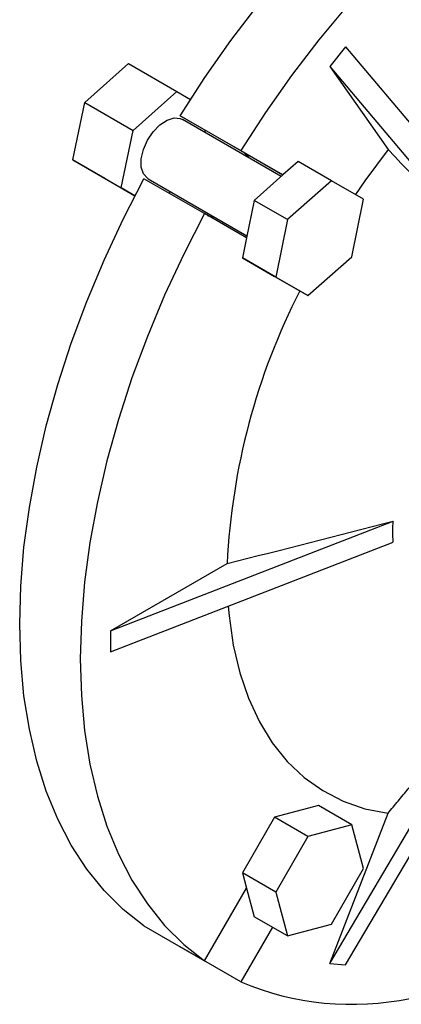
# Model space of a CAD drawing. Extents: x -66 to 1408, y 178 to 1241.
# Drawn here: x 1149 to 1194, y 660 to 775 of the extents above; entities that cross this region are included whole.
import ezdxf

# ---------------------------------------------------------------- set-up
doc = ezdxf.new("R2010")
doc.units = 0
doc.header["$MEASUREMENT"] = 0

msp = doc.modelspace()

# ---------------------------------------------------------------- linework, layer by layer
at = {"color": 7, "linetype": 'Continuous', "lineweight": -3}
for p, q in [((1186.98, 771.47), (1185.15, 769.18)), ((1186.98, 771.47), (1206.16, 748.72)), ((1156.53, 764.96), (1161.66, 769.51)), ((1161.66, 769.51), (1167.31, 766.24)), ((1185.15, 769.18), (1191.96, 759.49)), ((1185.15, 769.18), (1204.32, 746.43)), ((1162.19, 761.7), (1167.31, 766.24)), ((1167.31, 766.24), (1168.89, 765.33)), ((1155.16, 758.25), (1156.53, 764.96)), ((1156.53, 764.96), (1162.19, 761.7)), ((1167.69, 763.43), (1174.76, 759.34)), ((1175.13, 759.13), (1167.69, 763.43)), ((1179.48, 756.33), (1167.94, 762.99)), ((1160.81, 754.98), (1162.19, 761.7)), ((1170.59, 761.75), (1170.54, 761.49)), ((1174.76, 759.34), (1179.68, 756.5)), ((1179.68, 756.5), (1175.13, 759.13)), ((1155.16, 758.25), (1160.81, 754.98)), ((1158.91, 756.08), (1155.16, 758.25)), ((1181.45, 758.08), (1179.68, 756.5)), ((1185.34, 755.83), (1181.45, 758.08)), ((1179.68, 756.5), (1176.33, 753.53)), ((1158.91, 756.08), (1162.39, 754.07)), ((1162.39, 754.07), (1160.81, 754.98)), ((1170.51, 751.98), (1163.44, 756.06)), ((1163.94, 756.06), (1175.48, 749.4)), ((1185.34, 755.83), (1180.22, 751.29)), ((1189.1, 753.66), (1185.34, 755.83)), ((1166.54, 754.56), (1166.34, 754.39)), ((1176.33, 753.53), (1175.43, 749.14)), ((1180.22, 751.29), (1176.33, 753.53)), ((1187.72, 746.95), (1189.1, 753.66)), ((1175.43, 749.14), (1170.51, 751.98)), ((1180.22, 751.29), (1178.84, 744.57)), ((1175.43, 749.14), (1174.95, 746.82)), ((1182.6, 742.41), (1187.72, 746.95)), ((1174.95, 746.82), (1178.71, 744.65)), ((1178.84, 744.57), (1174.95, 746.82)), ((1182.6, 742.41), (1178.71, 744.65)), ((1178.84, 744.57), (1182.6, 742.41)), ((1159.55, 703.21), (1192.54, 716.05)), ((1159.55, 700.76), (1192.54, 713.6)), ((1159.55, 703.21), (1173.17, 711.07)), ((1159.55, 703.21), (1159.55, 700.76)), ((1185.15, 664.34), (1196.67, 683.86)), ((1183.83, 682.8), (1178.71, 681.43)), ((1187.72, 680.56), (1183.83, 682.8)), ((1178.71, 681.43), (1174.95, 674.93)), ((1182.6, 679.19), (1178.71, 681.43)), ((1185.15, 664.34), (1191.96, 681.9)), ((1187.72, 680.56), (1182.6, 679.19)), ((1186.98, 664.17), (1196.67, 680.59)), ((1189.1, 675.43), (1187.72, 680.56)), ((1182.6, 679.19), (1178.84, 672.69)), ((1174.95, 674.93), (1175.43, 673.16)), ((1178.84, 672.69), (1174.95, 674.93)), ((1185.34, 668.93), (1189.1, 675.43)), ((1170.51, 664.64), (1175.43, 673.16)), ((1175.43, 673.16), (1176.33, 669.8)), ((1178.84, 672.69), (1180.22, 667.56)), ((1180.22, 667.56), (1176.33, 669.8)), ((1163.44, 668.72), (1170.51, 664.64)), ((1180.22, 667.56), (1185.34, 668.93)), ((1178.45, 668.58), (1174.76, 662.19)), ((1174.76, 662.19), (1167.69, 666.27)), ((1167.69, 666.27), (1167.69, 666.27)), ((1185.15, 664.34), (1186.98, 664.17))]:
    msp.add_line(p, q, dxfattribs=at)
at = {"color": 7, "linetype": 'Continuous', "lineweight": -3, "flags": 128}
for points in [[(1167.69, 763.43), (1170.57, 767.89), (1173.61, 772.21), (1176.79, 776.38), (1180.09, 780.36), (1183.51, 784.16), (1187.03, 787.75), (1190.62, 791.11), (1194.29, 794.23), (1198, 797.09), (1201.75, 799.68), (1205.51, 802), (1209.27, 804.03), (1213.02, 805.76), (1216.73, 807.18), (1220.4, 808.29), (1223.99, 809.09), (1227.51, 809.56), (1230.93, 809.71), (1234.23, 809.54), (1237.41, 809.04), (1240.45, 808.22), (1243.33, 807.09)], [(1250.4, 803.01), (1247.52, 804.14), (1244.48, 804.96), (1241.3, 805.45), (1238, 805.63), (1234.58, 805.48), (1231.06, 805), (1227.47, 804.21), (1223.8, 803.1), (1220.09, 801.68), (1216.34, 799.95), (1212.58, 797.92), (1208.82, 795.6), (1205.07, 793.01), (1201.36, 790.14), (1197.7, 787.02), (1194.1, 783.66), (1190.58, 780.08), (1187.17, 776.28), (1183.86, 772.29), (1180.68, 768.13), (1177.64, 763.8), (1174.76, 759.34)], [(1163.94, 756.06), (1163.87, 756.11), (1163.39, 756.64), (1163.14, 757.43), (1163.14, 758.4), (1163.39, 759.47), (1163.87, 760.55), (1164.52, 761.54), (1165.31, 762.35), (1166.15, 762.91), (1166.97, 763.17), (1167.7, 763.1), (1167.94, 762.99)], [(1175.73, 758.5), (1175.69, 758.57), (1175.13, 759.13)], [(1191.96, 759.49), (1189.25, 755.82), (1188.15, 754.21)], [(1163.44, 668.72), (1161.02, 670.65), (1158.79, 672.87), (1156.78, 675.38), (1154.97, 678.15), (1153.39, 681.19), (1152.05, 684.47), (1150.93, 687.98), (1150.07, 691.71), (1149.44, 695.64), (1149.07, 699.75), (1148.94, 704.02), (1149.07, 708.44), (1149.44, 712.98), (1150.07, 717.63), (1150.93, 722.36), (1152.05, 727.16), (1153.39, 732), (1154.97, 736.85), (1156.78, 741.71), (1158.79, 746.55), (1161.02, 751.34), (1163.44, 756.06)], [(1170.51, 751.98), (1168.09, 747.26), (1165.86, 742.46), (1163.85, 737.63), (1162.04, 732.77), (1160.46, 727.91), (1159.12, 723.08), (1158.01, 718.28), (1157.14, 713.55), (1156.51, 708.9), (1156.14, 704.36), (1156.01, 699.94), (1156.14, 695.67), (1156.51, 691.56), (1157.14, 687.63), (1158.01, 683.9), (1159.12, 680.39), (1160.46, 677.11), (1162.04, 674.07), (1163.85, 671.3), (1165.86, 668.79), (1168.09, 666.57), (1170.51, 664.64)], [(1170.93, 751.74), (1171.65, 751.57), (1171.73, 751.57)], [(1173.3, 706.11), (1173.4, 704.99), (1173.89, 701.55), (1174.64, 698.32), (1175.66, 695.33), (1176.93, 692.59), (1178.44, 690.13), (1180.19, 687.95), (1182.16, 686.09), (1184.33, 684.54), (1186.7, 683.32), (1189.25, 682.43), (1191.96, 681.9)]]:
    msp.add_lwpolyline(points, dxfattribs=at)
at = {"color": 7, "linetype": 'Continuous', "lineweight": -3}
for centre, radius, start, end in [((1251.56, 707.31), 78.48, 152.9859, 177.2515), ((1206.52, 714.83), 14.04, 174.9937, 185.0063), ((1187.73, 692.96), 33.4, 247.1602, 281.7911)]:
    msp.add_arc(centre, radius, start, end, dxfattribs=at)
for points, degree in [([(1191.96, 759.49), (1196.08, 755.14), (1200.2, 750.78), (1204.32, 746.43)], 3), ([(1173.17, 711.07), (1179.63, 712.73), (1186.08, 714.39), (1192.54, 716.05)], 3), ([(1191.96, 681.9), (1196.67, 687.59)], 1)]:
    msp.add_open_spline(points, degree=degree, dxfattribs=at)

doc.saveas('drawing.dxf')
